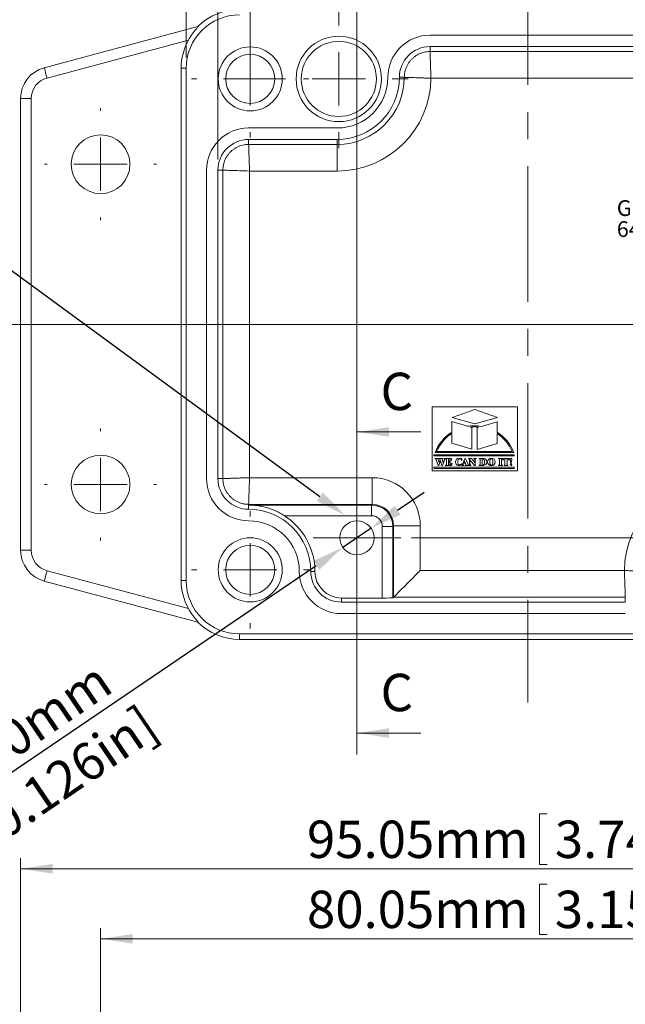
# Model space of a CAD drawing. Units: millimetres. Extents: x 3 to 2600, y 3 to 1366.
# Drawn here: x 59 to 116, y 138 to 230 of the extents above; entities that cross this region are included whole.
import ezdxf
from ezdxf import colors
from ezdxf.entities.mleader import LeaderData, LeaderLine
from ezdxf.math import Vec2, Vec3

# ---------------------------------------------------------------- set-up
doc = ezdxf.new("R2010")
doc.units = ezdxf.units.MM
doc.header["$PDSIZE"] = -1
doc.linetypes.add('CENTERX2', pattern=[20.32, 12.7, -2.54, 2.54, -2.54])
doc.styles.add('SLDTEXTSTYLE0', font='TXT', dxfattribs={"width": 0.75})
doc.dimstyles.new('SLDDIMSTYLE0', dxfattribs={"dimtxt": 3.5, "dimasz": 3, "dimexe": 0, "dimexo": 0.0625, "dimgap": 0.875, "dimtad": 2, "dimrnd": 1e-09, "dimzin": 12, "dimdsep": 46, "dimtxsty": 'SLDTEXTSTYLE0', "dimsah": 1, "dimcen": 0.09, "dimadec": 0, "dimazin": 0, "dimtfac": 1, "dimtofl": 0, "dimtmove": 0, "dimatfit": 3, "dimfxl": 0, "dimtolj": 1, "dimtzin": 12, "dimarcsym": 0})
doc.dimstyles.new('SLDDIMSTYLE1', dxfattribs={"dimtxt": 3.5, "dimasz": 3, "dimexe": 0, "dimexo": 0.0625, "dimgap": 0.875, "dimtad": 2, "dimrnd": 1e-09, "dimzin": 4, "dimdsep": 46, "dimtxsty": 'SLDTEXTSTYLE0', "dimsah": 1, "dimcen": 0.09, "dimadec": 0, "dimazin": 0, "dimtfac": 1, "dimtmove": 0, "dimatfit": 3, "dimfxl": 0, "dimtolj": 1, "dimtzin": 12, "dimarcsym": 0})

# ---------------------------------------------------------------- blocks, each defined once
blk = doc.blocks.new('SW_NOTE_0')
at = {"color": 0, "linetype": 'Continuous', "lineweight": 0, "char_height": 2.1167, "attachment_point": 1, "rotation": 90, "style": 'SLDTEXTSTYLE0'}
for s, insert in [('G104MF  2010/11', (-2.73, 0)), ('64X58X30 mm', (0.09, 0))]:
    blk.add_mtext(s, dxfattribs=dict(at, insert=insert))
blk = doc.blocks.new('*D2')
at = {"color": 7, "linetype": 'Continuous', "lineweight": 0}
for p, q in [((108.044, 252.383), (108.044, 247.662)), ((108.044, 252.383), (108.754, 252.383)), ((126.296, 252.383), (125.586, 252.383)), ((126.296, 252.383), (126.296, 247.662)), ((80.802, 225.721), (80.802, 248.245)), ((106.802, 237.859), (106.802, 248.245)), ((80.802, 247.245), (106.802, 247.245)), ((106.802, 247.245), (129.303, 247.245)), ((108.044, 247.662), (108.754, 247.662)), ((126.296, 247.662), (125.586, 247.662))]:
    blk.add_line(p, q, dxfattribs=at)
for points in [[(80.802, 247.245), (83.802, 246.795), (83.802, 247.695)], [(106.802, 247.245), (103.802, 247.695), (103.802, 246.795)]]:
    blk.add_solid(points, dxfattribs=at)
at = {"color": 7, "linetype": 'Continuous', "lineweight": 0, "char_height": 3.5, "attachment_point": 1, "style": 'SLDTEXTSTYLE0'}
for s, insert in [('1.024in', (109.463, 251.757)), ('26mm', (92.704, 251.757))]:
    blk.add_mtext(s, dxfattribs=dict(at, insert=insert))
blk = doc.blocks.new('*D3')
at = {"color": 7, "linetype": 'Continuous', "lineweight": 0}
for p, q in [((47.113, 240.335), (47.113, 235.614)), ((47.113, 240.335), (47.823, 240.335)), ((65.365, 240.335), (64.656, 240.335)), ((65.365, 240.335), (65.365, 235.614)), ((90.802, 182.721), (90.802, 236.198)), ((47.113, 235.614), (47.823, 235.614)), ((65.365, 235.614), (64.656, 235.614)), ((90.802, 235.198), (30.185, 235.198)), ((90.802, 235.198), (106.802, 235.198))]:
    blk.add_line(p, q, dxfattribs=at)
for points in [[(90.802, 235.198), (93.802, 234.748), (93.802, 235.648)], [(106.802, 235.198), (103.802, 235.648), (103.802, 234.748)]]:
    blk.add_solid(points, dxfattribs=at)
at = {"color": 7, "linetype": 'Continuous', "lineweight": 0, "char_height": 3.5, "attachment_point": 1, "style": 'SLDTEXTSTYLE0'}
for s, insert in [('0.630in', (48.533, 239.709)), ('16mm', (31.773, 239.709))]:
    blk.add_mtext(s, dxfattribs=dict(at, insert=insert))
blk = doc.blocks.new('*D6')
at = {"color": 7, "linetype": 'Continuous', "lineweight": 0}
for p, q in [((108.044, 270.383), (108.044, 265.662)), ((108.044, 270.383), (108.754, 270.383)), ((126.296, 270.383), (125.586, 270.383)), ((126.296, 270.383), (126.296, 265.662)), ((74.802, 226.721), (74.802, 266.245)), ((138.802, 226.721), (138.802, 266.245)), ((74.802, 265.245), (138.802, 265.245)), ((108.044, 265.662), (108.754, 265.662)), ((126.296, 265.662), (125.586, 265.662))]:
    blk.add_line(p, q, dxfattribs=at)
for points in [[(74.802, 265.245), (77.802, 264.795), (77.802, 265.695)], [(138.802, 265.245), (135.802, 265.695), (135.802, 264.795)]]:
    blk.add_solid(points, dxfattribs=at)
at = {"color": 7, "linetype": 'Continuous', "lineweight": 0, "char_height": 3.5, "attachment_point": 1, "style": 'SLDTEXTSTYLE0'}
for s, insert in [('64mm', (92.704, 269.757)), ('2.520in', (109.463, 269.757))]:
    blk.add_mtext(s, dxfattribs=dict(at, insert=insert))
blk = doc.blocks.new('*D7')
at = {"color": 7, "linetype": 'Continuous', "lineweight": 0}
for p, q in [((107.874, 264.383), (107.874, 259.662)), ((107.874, 264.383), (108.584, 264.383)), ((126.126, 264.383), (125.417, 264.383)), ((126.126, 264.383), (126.126, 259.662)), ((77.776, 217.171), (77.776, 260.245)), ((135.829, 217.171), (135.829, 260.245)), ((77.776, 259.245), (135.829, 259.245)), ((107.874, 259.662), (108.584, 259.662)), ((126.126, 259.662), (125.417, 259.662))]:
    blk.add_line(p, q, dxfattribs=at)
for points in [[(77.776, 259.245), (80.776, 258.795), (80.776, 259.695)], [(135.829, 259.245), (132.829, 259.695), (132.829, 258.795)]]:
    blk.add_solid(points, dxfattribs=at)
at = {"color": 7, "linetype": 'Continuous', "lineweight": 0, "char_height": 3.5, "attachment_point": 1, "style": 'SLDTEXTSTYLE0'}
for s, insert in [('2.286in', (109.294, 263.757)), ('58.05mm', (86.069, 263.757))]:
    blk.add_mtext(s, dxfattribs=dict(at, insert=insert))
blk = doc.blocks.new('*D8')
at = {"color": 7, "linetype": 'Continuous', "lineweight": 0}
for p, q in [((108.044, 258.383), (108.044, 253.662)), ((108.044, 258.383), (108.754, 258.383)), ((126.296, 258.383), (125.586, 258.383)), ((126.296, 258.383), (126.296, 253.662)), ((80.802, 225.721), (80.802, 254.245)), ((132.802, 225.721), (132.802, 254.245)), ((80.802, 253.245), (132.802, 253.245)), ((108.044, 253.662), (108.754, 253.662)), ((126.296, 253.662), (125.586, 253.662))]:
    blk.add_line(p, q, dxfattribs=at)
for points in [[(80.802, 253.245), (83.802, 252.795), (83.802, 253.695)], [(132.802, 253.245), (129.802, 253.695), (129.802, 252.795)]]:
    blk.add_solid(points, dxfattribs=at)
at = {"color": 7, "linetype": 'Continuous', "lineweight": 0, "char_height": 3.5, "attachment_point": 1, "style": 'SLDTEXTSTYLE0'}
for s, insert in [('52mm', (92.704, 257.757)), ('2.047in', (109.463, 257.757))]:
    blk.add_mtext(s, dxfattribs=dict(at, insert=insert))
blk = doc.blocks.new('*D9')
at = {"color": 7, "linetype": 'Continuous', "lineweight": 0}
for p, q in [((47.113, 246.383), (47.113, 241.662)), ((47.113, 246.383), (47.823, 246.383)), ((65.365, 246.383), (64.656, 246.383)), ((65.365, 246.383), (65.365, 241.662)), ((90.802, 186.821), (90.802, 242.245)), ((122.802, 226.821), (122.802, 242.245)), ((90.802, 241.245), (30.185, 241.245)), ((47.113, 241.662), (47.823, 241.662)), ((65.365, 241.662), (64.656, 241.662)), ((90.802, 241.245), (122.802, 241.245))]:
    blk.add_line(p, q, dxfattribs=at)
for points in [[(90.802, 241.245), (93.802, 240.795), (93.802, 241.695)], [(122.802, 241.245), (119.802, 241.695), (119.802, 240.795)]]:
    blk.add_solid(points, dxfattribs=at)
at = {"color": 7, "linetype": 'Continuous', "lineweight": 0, "char_height": 3.5, "attachment_point": 1, "style": 'SLDTEXTSTYLE0'}
for s, insert in [('32mm', (31.773, 245.757)), ('1.260in', (48.533, 245.757))]:
    blk.add_mtext(s, dxfattribs=dict(at, insert=insert))
blk = doc.blocks.new('*D10')
at = {"color": 0, "linetype": 'Continuous', "lineweight": -2}
for p, q in [((94.609, 184.304), (97.092, 185.988)), ((92.127, 182.62), (89.478, 180.823)), ((48.971, 153.347), (86.996, 179.139))]:
    blk.add_line(p, q, dxfattribs=at)
at = {"color": 0, "linetype": 'Continuous'}
for points in [[(94.329, 184.717), (94.89, 183.89), (92.127, 182.62)], [(86.715, 179.553), (87.276, 178.725), (89.478, 180.823)]]:
    blk.add_solid(points, dxfattribs=at)
at = {"layer": 'Defpoints', "color": 0, "linetype": 'Continuous'}
for p in [(92.127, 182.62), (89.478, 180.823)]:
    blk.add_point(p, dxfattribs=at)
at = {"color": 0, "linetype": 'Continuous', "lineweight": 0, "insert": (47.239, 157.459), "char_height": 3.5, "attachment_point": 1, "rotation": 34.14915, "style": 'SLDTEXTSTYLE0'}
blk.add_mtext('\\A1;∅3.20mm [∅0.126in]', dxfattribs=at)
blk = doc.blocks.new('*D13')
at = {"color": 7, "linetype": 'Continuous', "lineweight": 0}
for p, q in [((170.326, 221.721), (170.326, 275.287)), ((165.188, 272.28), (169.91, 272.28)), ((165.188, 272.28), (165.188, 271.571)), ((169.91, 272.28), (169.91, 271.571)), ((165.188, 254.028), (165.188, 254.738)), ((169.91, 254.028), (169.91, 254.738)), ((165.188, 254.028), (169.91, 254.028)), ((127.902, 221.721), (171.326, 221.721)), ((170.326, 181.721), (170.326, 221.721)), ((95.902, 181.721), (171.326, 181.721))]:
    blk.add_line(p, q, dxfattribs=at)
for points in [[(170.326, 221.721), (169.876, 218.721), (170.776, 218.721)], [(170.326, 181.721), (170.776, 184.721), (169.876, 184.721)]]:
    blk.add_solid(points, dxfattribs=at)
at = {"color": 7, "linetype": 'Continuous', "lineweight": 0, "char_height": 3.5, "attachment_point": 1, "rotation": 90, "style": 'SLDTEXTSTYLE0'}
for s, insert in [('1.575in', (165.814, 255.448)), ('40mm', (165.814, 238.688))]:
    blk.add_mtext(s, dxfattribs=dict(at, insert=insert))
blk = doc.blocks.new('SW_CENTERMARKSYMBOL_0')
at = {"color": 0, "linetype": 'Continuous', "lineweight": 0}
for p, q in [((0, 5), (0, 5.5)), ((0, 0), (0, 2.5)), ((-5, 0), (-5.5, 0)), ((0, 0), (-2.5, 0)), ((0, 0), (0, -2.5)), ((0, 0), (2.5, 0)), ((5, 0), (5.5, 0)), ((0, -5), (0, -5.5))]:
    blk.add_line(p, q, dxfattribs=at)
blk = doc.blocks.new('SW_CENTERMARKSYMBOL_3')
at = {"color": 0, "linetype": 'Continuous', "lineweight": 0}
for p, q in [((0, 5), (0, 5.5)), ((0, 0), (0, 2.5)), ((-5, 0), (-5.5, 0)), ((0, 0), (-2.5, 0)), ((0, 0), (0, -2.5)), ((0, 0), (2.5, 0)), ((5, 0), (5.5, 0)), ((0, -5), (0, -5.5))]:
    blk.add_line(p, q, dxfattribs=at)
blk = doc.blocks.new('SW_CENTERMARKSYMBOL_5')
at = {"color": 0, "linetype": 'Continuous', "lineweight": 0}
for p, q in [((0, 2.5), (0, 4.1)), ((0, 0), (0, 2.5)), ((-2.5, 0), (-4.1, 0)), ((0, 0), (-2.5, 0)), ((0, 0), (0, -2.5)), ((0, 0), (2.5, 0)), ((2.5, 0), (4.1, 0)), ((0, -2.5), (0, -4.1))]:
    blk.add_line(p, q, dxfattribs=at)
blk = doc.blocks.new('SW_CENTERMARKSYMBOL_6')
at = {"color": 0, "linetype": 'Continuous', "lineweight": 0}
for p, q in [((0, 5), (0, 6.5)), ((0, 0), (0, 2.5)), ((-5, 0), (-6.5, 0)), ((0, 0), (-2.5, 0)), ((0, 0), (0, -2.5)), ((0, 0), (2.5, 0)), ((5, 0), (6.5, 0)), ((0, -5), (0, -6.5))]:
    blk.add_line(p, q, dxfattribs=at)
blk = doc.blocks.new('SW_CENTERMARKSYMBOL_10')
at = {"color": 0, "linetype": 'Continuous', "lineweight": 0}
for p, q in [((0, 5), (0, 5.25)), ((0, 0), (0, 2.5)), ((-5, 0), (-5.25, 0)), ((0, 0), (-2.5, 0)), ((0, 0), (0, -2.5)), ((0, 0), (2.5, 0)), ((5, 0), (5.25, 0)), ((0, -5), (0, -5.25))]:
    blk.add_line(p, q, dxfattribs=at)
blk = doc.blocks.new('SW_CENTERMARKSYMBOL_11')
at = {"color": 0, "linetype": 'Continuous', "lineweight": 0}
for p, q in [((0, 5), (0, 5.25)), ((0, 0), (0, 2.5)), ((-5, 0), (-5.25, 0)), ((0, 0), (-2.5, 0)), ((0, 0), (0, -2.5)), ((0, 0), (2.5, 0)), ((5, 0), (5.25, 0)), ((0, -5), (0, -5.25))]:
    blk.add_line(p, q, dxfattribs=at)
blk = doc.blocks.new('*D29')
at = {"color": 7, "linetype": 'Continuous', "lineweight": 0}
for p, q in [((107.926, 155.85), (107.926, 151.129)), ((107.926, 155.85), (108.636, 155.85)), ((126.178, 155.85), (125.468, 155.85)), ((126.178, 155.85), (126.178, 151.129)), ((59.279, 130.353), (59.279, 151.712)), ((154.326, 130.353), (154.326, 151.712)), ((59.279, 150.712), (154.326, 150.712)), ((107.926, 151.129), (108.636, 151.129)), ((126.178, 151.129), (125.468, 151.129))]:
    blk.add_line(p, q, dxfattribs=at)
for points in [[(59.279, 150.712), (62.279, 150.262), (62.279, 151.162)], [(154.326, 150.712), (151.326, 151.162), (151.326, 150.262)]]:
    blk.add_solid(points, dxfattribs=at)
at = {"color": 7, "linetype": 'Continuous', "lineweight": 0, "char_height": 3.5, "attachment_point": 1, "style": 'SLDTEXTSTYLE0'}
for s, insert in [('95.05mm', (86.121, 155.224)), ('3.742in', (109.346, 155.224))]:
    blk.add_mtext(s, dxfattribs=dict(at, insert=insert))
blk = doc.blocks.new('*D31')
at = {"color": 7, "linetype": 'Continuous', "lineweight": 0}
for p, q in [((107.926, 149.285), (107.926, 144.564)), ((107.926, 149.285), (108.636, 149.285)), ((126.178, 149.285), (125.468, 149.285)), ((126.178, 149.285), (126.178, 144.564)), ((66.779, 129.451), (66.779, 145.148)), ((146.826, 129.451), (146.826, 145.148)), ((66.779, 144.148), (146.826, 144.148)), ((107.926, 144.564), (108.636, 144.564)), ((126.178, 144.564), (125.468, 144.564))]:
    blk.add_line(p, q, dxfattribs=at)
for points in [[(66.779, 144.148), (69.779, 143.698), (69.779, 144.598)], [(146.826, 144.148), (143.826, 144.598), (143.826, 143.698)]]:
    blk.add_solid(points, dxfattribs=at)
at = {"color": 7, "linetype": 'Continuous', "lineweight": 0, "char_height": 3.5, "attachment_point": 1, "style": 'SLDTEXTSTYLE0'}
for s, insert in [('80.05mm', (86.121, 148.659)), ('3.151in', (109.346, 148.659))]:
    blk.add_mtext(s, dxfattribs=dict(at, insert=insert))

msp = doc.modelspace()

# ---------------------------------------------------------------- linework, layer by layer
at = {"color": 7, "linetype": 'CENTERX2', "lineweight": 15}
for p, q in [((106.80248, 236.85906), (106.80248, 166.30801)), ((48.25367, 201.72139), (161.92431, 201.72139))]:
    msp.add_line(p, q, dxfattribs=at)
at = {"color": 7, "linetype": 'Continuous', "lineweight": 15}
for p, q in [((61.50238, 225.77034), (75.89666, 229.62724)), ((75.89666, 229.62724), (75.89666, 229.56954)), ((124.25248, 228.82139), (97.65247, 228.82139)), ((75.00575, 228.35313), (61.76118, 224.80427)), ((97.65247, 227.2843), (97.65247, 227.74755)), ((124.25248, 227.74755), (97.65247, 227.74755)), ((97.65247, 227.2843), (119.36534, 227.2843)), ((74.3312, 225.72147), (74.80247, 225.72147)), ((74.3312, 177.72137), (74.3312, 225.72147)), ((74.80247, 225.72147), (74.80247, 177.72137)), ((95.23962, 224.87151), (94.77631, 224.87151)), ((116.86573, 224.78472), (97.73881, 224.78472)), ((59.27883, 180.57024), (59.27883, 222.87237)), ((60.27884, 222.87237), (59.27883, 222.87237)), ((60.27884, 222.87237), (60.27884, 180.57024)), ((88.95249, 220.12149), (80.65248, 220.12149)), ((80.65248, 218.58417), (80.65248, 219.04766)), ((88.95249, 219.04766), (80.65248, 219.04766)), ((88.95249, 218.58417), (88.95249, 219.04766)), ((80.65248, 218.58417), (88.95249, 218.58417)), ((88.95249, 216.08459), (88.95249, 218.58417)), ((76.70248, 216.17137), (76.70248, 187.27147)), ((78.23963, 216.17137), (77.77629, 216.17137)), ((77.77629, 216.17137), (77.77629, 187.27147)), ((78.23963, 187.27147), (78.23963, 216.17137)), ((80.73924, 216.08459), (80.73924, 187.35825)), ((88.95249, 216.08459), (80.73924, 216.08459)), ((105.84274, 193.98904), (97.84354, 193.98904)), ((97.84354, 193.98904), (97.84354, 187.98964)), ((99.71413, 193.00877), (101.84314, 193.73906)), ((101.84314, 193.73906), (103.9721, 193.00877)), ((105.84274, 187.98964), (105.84274, 193.98904)), ((101.84314, 192.41751), (99.71413, 193.00877)), ((103.9721, 193.00877), (101.84314, 192.41751)), ((99.68039, 191.61548), (99.68039, 192.61573)), ((99.68039, 192.61573), (101.17283, 192.16862)), ((101.55968, 192.05273), (101.41102, 192.09727)), ((101.55968, 190.01484), (101.55968, 192.05273)), ((102.23246, 192.09474), (102.05434, 192.04138)), ((102.05434, 192.04138), (102.05434, 190.00348)), ((102.46698, 192.165), (103.93366, 192.60438)), ((103.93366, 192.60438), (103.93366, 191.61648)), ((99.68039, 191.4979), (99.68039, 190.57783)), ((103.93366, 190.56648), (103.93366, 191.49892)), ((99.68039, 190.57783), (101.55968, 190.01484)), ((102.05434, 190.00348), (103.93366, 190.56648)), ((98.01716, 189.39292), (98.01716, 189.50393)), ((98.01716, 189.50393), (105.53429, 189.50393)), ((105.53429, 189.39292), (98.01716, 189.39292)), ((105.48998, 189.71886), (98.1251, 189.71886)), ((98.13966, 189.13401), (98.13966, 189.15812)), ((98.13966, 189.15812), (98.45727, 189.15812)), ((98.1485, 189.13401), (98.13966, 189.13401)), ((105.34329, 189.81785), (98.27183, 189.81785)), ((98.45727, 189.13401), (98.45447, 189.13401)), ((98.45727, 189.15812), (98.45727, 189.13401)), ((98.51171, 189.13447), (98.51171, 189.15812)), ((98.51171, 189.15812), (98.82204, 189.15812)), ((98.82204, 189.15812), (98.82204, 189.13401)), ((98.95744, 189.13447), (98.95744, 189.15812)), ((98.95744, 189.15812), (99.67279, 189.15812)), ((99.67279, 189.15812), (99.67279, 188.98221)), ((100.49526, 189.15347), (100.56063, 189.13323)), ((100.59519, 189.16806), (100.61931, 189.16806)), ((100.61931, 189.16806), (100.61931, 188.96093)), ((100.69423, 188.59801), (100.91683, 189.15812)), ((100.91683, 189.15812), (100.9879, 189.15812)), ((100.9879, 189.15812), (101.21134, 188.58872)), ((101.2693, 189.13401), (101.2693, 189.15812)), ((101.2693, 189.15812), (101.5373, 189.15812)), ((101.5373, 189.15812), (101.84387, 188.78233)), ((101.76158, 189.15812), (101.76158, 189.13354)), ((101.97013, 189.15812), (101.76158, 189.15812)), ((101.97013, 189.13401), (101.97013, 189.15812)), ((102.26469, 189.13401), (102.26469, 189.15812)), ((102.26469, 189.15812), (102.61129, 189.15812)), ((104.07114, 189.13401), (104.07114, 189.15812)), ((104.07114, 189.15812), (104.43716, 189.15812)), ((104.43716, 189.15812), (104.43716, 189.13354)), ((104.47241, 188.99072), (104.47241, 189.15812)), ((104.47241, 189.15812), (105.07109, 189.15812)), ((105.07109, 189.15812), (105.07109, 188.99072)), ((105.53429, 189.50393), (105.53429, 189.39292)), ((98.01716, 188.33037), (105.53429, 188.33037)), ((98.01716, 188.21935), (98.01716, 188.33037)), ((105.53429, 188.21935), (98.01716, 188.21935)), ((98.41167, 188.4956), (98.21877, 189.07205)), ((98.40981, 189.10745), (98.41142, 189.08952)), ((98.41142, 189.08952), (98.41431, 189.07806)), ((98.46285, 188.4956), (98.41167, 188.4956)), ((98.41431, 189.07806), (98.41725, 189.06926)), ((98.41725, 189.06926), (98.51729, 188.76508)), ((98.62709, 188.93743), (98.46285, 188.4956)), ((98.51729, 188.76508), (98.60616, 189.00265)), ((98.60616, 189.00265), (98.57916, 189.0809)), ((98.77179, 188.4956), (98.62709, 188.93743)), ((98.77179, 189.09907), (98.77294, 189.08812)), ((98.82204, 188.4956), (98.77179, 188.4956)), ((98.77294, 189.08812), (98.77645, 189.07531)), ((98.77645, 189.07531), (98.88112, 188.76322)), ((99.04535, 189.07671), (98.82204, 188.4956)), ((98.88112, 188.76322), (98.99652, 189.06646)), ((98.99652, 189.06646), (99.00066, 189.07743)), ((99.00066, 189.07743), (99.00324, 189.08626)), ((99.00324, 189.08626), (99.00534, 189.10187)), ((99.10674, 188.5112), (99.10674, 188.53532)), ((99.67468, 188.5112), (99.10674, 188.5112)), ((99.18902, 188.62904), (99.18902, 189.04111)), ((99.48258, 189.11698), (99.39047, 189.11698)), ((99.39047, 189.11698), (99.39047, 188.86446)), ((99.39047, 188.86446), (99.40122, 188.86446)), ((99.39843, 188.8219), (99.39047, 188.8219)), ((99.39047, 188.8219), (99.39047, 188.6216)), ((99.5139, 188.99781), (99.53802, 188.99781)), ((99.53802, 188.68712), (99.5139, 188.68712)), ((99.53802, 188.99781), (99.53802, 188.68712)), ((99.67279, 188.98221), (99.65009, 188.98221)), ((99.67468, 188.5112), (99.71251, 188.71691)), ((99.71251, 188.71691), (99.68556, 188.71691)), ((100.61931, 188.96093), (100.59519, 188.96093)), ((100.60976, 188.6701), (100.64059, 188.64729)), ((100.62292, 188.5112), (100.62292, 188.53532)), ((100.8187, 188.5112), (100.62292, 188.5112)), ((100.74759, 188.59848), (100.74573, 188.58223)), ((100.79157, 188.71691), (100.75322, 188.61799)), ((100.9605, 188.71691), (100.79157, 188.71691)), ((100.807, 188.75664), (100.87775, 188.93943)), ((100.94519, 188.75664), (100.807, 188.75664)), ((100.80981, 188.53532), (100.8187, 188.53532)), ((100.8187, 188.53532), (100.8187, 188.5112)), ((100.87775, 188.93943), (100.94519, 188.75664)), ((100.93078, 188.5112), (100.93078, 188.53532)), ((101.47785, 188.5112), (100.93078, 188.5112)), ((101.00231, 188.60173), (100.9605, 188.71691)), ((101.00719, 188.58593), (101.00231, 188.60173)), ((101.00881, 188.57061), (101.00719, 188.58593)), ((101.26991, 188.53528), (101.26911, 188.53528)), ((101.35158, 188.62882), (101.35158, 189.04051)), ((101.81534, 188.5112), (101.39556, 189.02331)), ((101.39556, 189.02331), (101.39556, 188.62882)), ((101.47785, 188.53532), (101.47785, 188.5112)), ((101.88785, 188.5112), (101.81534, 188.5112)), ((101.84387, 189.04051), (101.84387, 188.78233)), ((101.88785, 189.04051), (101.88785, 188.5112)), ((102.26469, 188.5112), (102.26469, 188.53532)), ((102.58287, 188.5112), (102.26469, 188.5112)), ((102.34697, 188.62909), (102.34697, 189.04026)), ((102.54842, 188.61654), (102.54842, 189.11415)), ((102.54842, 189.11415), (102.56099, 189.11415)), ((103.40431, 188.53958), (103.40289, 188.53957)), ((104.07114, 188.5112), (104.07114, 188.53532)), ((104.43716, 188.5112), (104.07114, 188.5112)), ((104.15342, 188.62882), (104.15342, 189.04051)), ((104.35488, 189.04051), (104.35488, 188.62882)), ((104.43716, 188.53532), (104.43716, 188.5112)), ((104.49652, 188.99072), (104.47241, 188.99072)), ((104.58874, 188.5112), (104.58874, 188.53532)), ((104.95476, 188.5112), (104.58874, 188.5112)), ((104.67102, 189.11698), (104.62941, 189.11698)), ((104.67102, 188.62882), (104.67102, 189.11698)), ((104.91408, 189.11698), (104.87248, 189.11698)), ((104.87248, 189.11698), (104.87248, 188.62882)), ((104.95476, 188.53532), (104.95476, 188.5112)), ((105.07109, 188.99072), (105.04839, 188.99072)), ((105.25789, 188.71691), (105.22247, 188.71691)), ((105.29872, 188.92251), (105.25789, 188.71691)), ((105.53429, 188.33037), (105.53429, 188.21935)), ((80.73924, 187.35825), (92.23993, 187.35825)), ((92.23993, 184.85843), (92.23993, 187.35825)), ((97.84354, 187.98964), (105.84274, 187.98964)), ((78.23963, 187.27147), (77.77629, 187.27147)), ((80.65248, 184.85843), (80.65248, 184.79644)), ((92.23993, 184.85843), (80.65248, 184.85843)), ((80.65248, 184.79644), (80.65248, 184.39518)), ((80.65248, 184.79644), (92.17776, 184.79644)), ((92.17776, 184.79644), (92.23993, 184.85843)), ((92.17776, 184.79644), (92.17776, 183.79652)), ((92.17776, 183.79652), (84.00438, 183.79652)), ((94.17746, 182.79659), (93.17763, 182.79659)), ((93.17763, 176.07914), (93.17763, 182.79659)), ((94.23963, 182.85881), (94.17746, 182.79659)), ((94.17746, 182.79659), (94.17746, 176.09631)), ((94.23963, 176.15854), (94.23963, 182.85881)), ((94.23963, 182.85881), (96.73924, 182.85881)), ((96.73924, 182.85881), (96.73924, 178.65812)), ((60.27884, 180.57024), (59.27883, 180.57024)), ((61.76118, 178.63833), (75.00575, 175.08947)), ((86.86031, 178.57133), (86.47631, 178.57133)), ((96.73924, 178.65812), (115.86616, 178.65812)), ((75.89666, 173.8156), (61.50238, 177.6725)), ((74.3312, 177.72137), (74.80247, 177.72137)), ((89.35247, 176.07914), (89.35247, 175.69529)), ((89.35247, 176.07914), (93.17763, 176.07914)), ((89.35247, 175.69529), (115.95247, 175.69529)), ((94.17746, 176.09631), (94.23963, 176.15854)), ((115.95247, 176.15854), (94.23963, 176.15854)), ((115.95247, 176.15854), (115.95247, 175.69529)), ((89.35247, 174.62145), (115.95247, 174.62145)), ((75.89666, 173.8733), (75.89666, 173.8156)), ((79.80249, 172.19769), (79.80249, 172.7215)), ((79.80249, 172.7215), (133.80248, 172.7215)), ((133.80248, 172.19769), (79.80249, 172.19769))]:
    msp.add_line(p, q, dxfattribs=at)
at = {"color": 7, "linetype": 'Continuous', "lineweight": 0}
for p, q in [((50.09859, 201.72139), (162.31648, 201.72139)), ((90.80248, 193.63822), (90.80248, 161.43067)), ((96.80248, 191.63822), (90.80248, 191.63822)), ((96.80248, 163.43067), (90.80248, 163.43067))]:
    msp.add_line(p, q, dxfattribs=at)
at = {"color": 7, "linetype": 'Continuous', "lineweight": 15, "flags": 128}
for points in [[(61.76118, 224.80427), (61.71069, 224.99286), (61.66215, 225.17406), (61.61741, 225.34095), (61.57819, 225.48734), (61.54598, 225.6075), (61.52208, 225.69667), (61.50735, 225.75175), (61.50238, 225.77034)], [(61.76118, 178.63833), (61.71069, 178.44998), (61.66215, 178.26878), (61.61741, 178.10189), (61.57819, 177.9555), (61.54598, 177.83534), (61.52208, 177.74593), (61.50735, 177.69109), (61.50238, 177.6725)], [(94.23963, 176.15854), (94.27647, 176.19549), (94.37261, 176.29158), (94.52576, 176.44464), (94.7322, 176.65111), (94.98695, 176.90598), (95.28393, 177.20281), (95.61593, 177.53493), (95.97499, 177.89399), (96.35247, 178.2714), (96.73924, 178.65812)]]:
    msp.add_lwpolyline(points, dxfattribs=at)
at = {"color": 7, "linetype": 'Continuous', "lineweight": 15}
for centre, radius in [((89.10248, 224.72139), 4), ((89.10248, 224.72139), 3.51999), ((80.80248, 224.72139), 3), ((80.80248, 224.72139), 2.3), ((66.77883, 216.72139), 2.75), ((66.77883, 186.72139), 2.75), ((103.40527, 188.83396), 0.35396), ((105.24018, 188.57717), 0.08157), ((90.80248, 181.72139), 1.6), ((80.80248, 178.72139), 3), ((80.80248, 178.72139), 2.3)]:
    msp.add_circle(centre, radius, dxfattribs=at)
for centre, radius, start, end in [((79.80248, 225.72139), 5, 90, 180), ((79.80248, 225.72139), 5.52365, 90, 135), ((97.65248, 224.87139), 3.95, 90, 180), ((79.80248, 225.72139), 5.47129, 151.2477285, 180), ((97.65248, 224.87139), 2.87618, 90, 180), ((62.27883, 222.87249), 3, 105, 180), ((62.27883, 222.87249), 2, 105, 180), ((88.95248, 224.87139), 5.82382, 270, 0), ((88.95248, 224.87139), 6.28714, 270, 0), ((88.95248, 224.87139), 4.75, 270, 0), ((88.95248, 224.87139), 8.78676, 270, 359.4342718), ((80.65248, 216.17139), 3.95, 90, 180), ((80.65248, 216.17139), 2.87618, 90, 180), ((101.74419, 188.33709), 3.8739, 89.0642983, 98.4813879), ((101.74419, 188.33709), 3.77491, 89.0395407, 95.063446), ((101.87181, 188.33846), 3.87255, 81.1592341, 90.9523366), ((101.87181, 188.33846), 3.77356, 84.5156891, 90.9771029), ((101.74419, 188.33709), 3.8739, 122.1909725, 159.1031034), ((101.74419, 188.33709), 3.77491, 123.1418128, 156.9045512), ((101.87181, 188.33846), 3.87255, 20.8828239, 57.8304138), ((101.87181, 188.33846), 3.77356, 23.0815757, 56.8800266), ((98.15153, 189.0677), 0.06637, 52.6774882, 92.6146336), ((98.43161, 189.10692), 0.02181, 115.7573364, 178.5977663), ((98.45161, 189.0725), 0.06158, 87.3352724, 118.6041352), ((98.51106, 189.06383), 0.07065, 53.0183905, 89.4754119), ((98.80115, 189.1004), 0.02939, 124.3161557, 182.5931674), ((98.8191, 189.06599), 0.06808, 87.519172, 120.4600745), ((98.95697, 189.06584), 0.06864, 59.0063441, 89.6039905), ((98.97843, 189.10162), 0.02691, 0.5294603, 58.9618742), ((99.11048, 189.07557), 0.05891, 81.4918964, 130.6439387), ((99.1117, 189.04748), 0.08667, 47.4735712, 85.0419448), ((100.35822, 188.84897), 0.32501, 87.7356167, 134.4617844), ((100.41791, 188.98493), 0.13924, 87.9704059, 150.695428), ((100.37061, 188.78014), 0.39359, 71.5360966, 89.9341118), ((100.4275, 188.9636), 0.16054, 47.0880911, 91.6606327), ((100.56267, 189.16244), 0.02928, 266.0080896, 311.6050169), ((100.52688, 189.18367), 0.07008, 322.0203149, 347.1246977), ((101.27424, 189.04783), 0.08632, 47.2311564, 93.2815666), ((101.76609, 189.04495), 0.08871, 47.8663461, 92.911618), ((101.9655, 189.04693), 0.08721, 86.9538379, 132.5221826), ((102.26961, 189.04792), 0.08623, 47.165776, 93.2762597), ((102.63523, 188.77872), 0.38016, 50.4767343, 93.6107577), ((103.40397, 189.01272), 0.11562, 89.8289978, 158.1319506), ((103.40686, 189.01473), 0.11363, 20.4253833, 91.2854563), ((104.07608, 189.04783), 0.08632, 47.2311564, 93.2815666), ((104.433, 189.04393), 0.08971, 87.3395474, 131.8710069), ((105.25125, 189.08386), 0.09853, 139.826915, 183.7499839), ((105.23652, 189.0866), 0.08582, 87.0937781, 134.8737587), ((105.24615, 189.09062), 0.08186, 44.1720756, 93.6970241), ((105.22367, 189.08283), 0.10391, 357.0126561, 38.6052719), ((98.11556, 189.04626), 0.10638, 14.0290952, 44.2437773), ((98.5006, 189.05781), 0.08188, 16.3737924, 49.7030698), ((99.15563, 189.03897), 0.11655, 135.7720058, 161.1072939), ((99.11231, 188.62028), 0.08514, 266.2475081, 312.921118), ((99.08399, 189.05072), 0.10547, 354.76978, 35.0905561), ((99.08272, 188.61902), 0.10677, 325.1002645, 5.3864867), ((99.46002, 188.60855), 0.07076, 169.3763098, 218.8100637), ((99.40532, 188.7161), 0.10602, 45.030515, 93.7248866), ((99.40912, 188.96208), 0.09794, 265.3774297, 316.9522044), ((99.46395, 188.71804), 0.16478, 248.9943797, 274.5084981), ((99.49153, 188.77225), 0.21897, 266.1705087, 304.3740004), ((99.32436, 188.68322), 0.18958, 1.177981, 34.6855054), ((99.32678, 189.00171), 0.18715, 325.3213976, 358.8069468), ((99.49852, 188.92461), 0.19303, 57.2678991, 94.7390797), ((99.49032, 188.97327), 0.16002, 3.2032042, 45.2898729), ((99.4559, 188.76339), 0.23431, 312.8180103, 348.5597777), ((100.36159, 188.85344), 0.32423, 135.4398804, 182.4138125), ((100.43198, 188.83572), 0.39435, 179.4099403, 200.7771584), ((100.34813, 188.80574), 0.30532, 201.0973531, 226.7044132), ((100.34937, 188.79681), 0.29976, 225.3623683, 248.621702), ((100.35957, 188.82964), 0.33406, 249.044782, 270.567635), ((100.69791, 188.81891), 0.44537, 176.6734586, 205.4444483), ((100.66095, 188.86885), 0.40837, 153.1844442, 183.3831905), ((100.41664, 188.68959), 0.13589, 207.1606964, 271.7458446), ((100.3675, 188.82655), 0.33099, 269.2009926, 297.9647249), ((100.41923, 188.74369), 0.18993, 270.4677661, 302.5176321), ((100.35011, 188.84689), 0.31412, 303.03093, 325.7499146), ((100.36822, 188.81326), 0.31895, 298.970086, 328.6436692), ((100.39044, 188.93582), 0.20628, 6.9917365, 44.8043252), ((100.62408, 188.59542), 0.06011, 268.8932057, 311.5257466), ((100.57207, 188.64235), 0.12996, 314.9778897, 340.0521458), ((100.78661, 188.5785), 0.04105, 174.793893, 231.285112), ((100.90262, 188.56429), 0.15876, 160.23081, 167.563047), ((100.80472, 188.6257), 0.09053, 241.0741636, 273.2252706), ((100.94477, 188.70162), 0.16689, 265.1889073, 287.5525836), ((100.97913, 188.56768), 0.02982, 302.3905279, 5.6423333), ((101.31706, 188.62333), 0.11124, 198.1283296, 223.8797509), ((101.26911, 188.58819), 0.05291, 232.4721002, 270), ((101.27489, 188.62036), 0.08523, 266.6497029, 312.8557696), ((101.24537, 189.05019), 0.10666, 354.7914573, 34.8902841), ((101.24576, 188.61883), 0.1063, 325.020481, 5.3953078), ((101.50182, 188.61904), 0.1067, 174.7389234, 214.6608389), ((101.47358, 188.62339), 0.08817, 227.5284291, 272.770911), ((101.7375, 189.05033), 0.10682, 354.723043, 34.4353228), ((101.99277, 189.05056), 0.1054, 144.8785184, 185.4734369), ((102.27026, 188.62028), 0.08514, 266.2469605, 312.921252), ((102.24022, 189.04998), 0.10719, 354.8010492, 34.7995343), ((102.24057, 188.61905), 0.10687, 325.1160725, 5.3878953), ((102.61474, 188.61049), 0.06659, 174.7848658, 216.8596276), ((102.57188, 188.93875), 0.17574, 37.067959, 93.5524087), ((102.59966, 188.61528), 0.05883, 229.504179, 274.0759301), ((102.5889, 189.2614), 0.75022, 269.5391885, 279.7024083), ((102.59793, 188.68908), 0.13261, 272.5568471, 334.3318281), ((102.38691, 188.8574), 0.37527, 355.9235976, 29.9372496), ((102.66409, 188.83482), 0.31708, 279.3022124, 297.3250525), ((102.35283, 188.81617), 0.40865, 333.1554291, 2.0397039), ((102.65267, 188.83836), 0.32558, 298.8239424, 328.9580689), ((102.6686, 188.85015), 0.30447, 356.86409, 46.7644531), ((102.65484, 188.82673), 0.31784, 330.5542312, 1.2194034), ((103.79788, 188.86206), 0.53734, 158.8677861, 182.997666), ((103.79513, 188.80582), 0.5346, 176.983437, 201.1886154), ((103.40289, 188.65333), 0.11376, 200.980241, 270), ((103.40459, 188.65598), 0.1164, 269.8642261, 336.995789), ((103.06423, 188.7956), 0.48428, 337.5278674, 2.9999058), ((102.9976, 188.85891), 0.55155, 356.0527171, 20.7571452), ((104.07604, 188.62229), 0.08711, 266.7738716, 312.5393915), ((104.04721, 189.05019), 0.10666, 354.7910566, 34.8903145), ((104.04748, 188.61875), 0.10642, 325.2650237, 5.4315435), ((104.45989, 189.05071), 0.10551, 145.3271396, 185.547501), ((104.46113, 188.61904), 0.10671, 174.7395398, 214.6605394), ((104.4329, 188.62339), 0.08817, 227.5284291, 272.770911), ((104.64621, 188.98913), 0.1497, 138.7953255, 179.3913921), ((104.61793, 188.98297), 0.1345, 85.1009867, 128.8343912), ((104.59408, 188.62049), 0.08534, 266.4134111, 312.8101354), ((104.56617, 188.61884), 0.10533, 324.6421174, 5.4393668), ((104.97977, 188.619), 0.10775, 174.7719254, 214.2560632), ((104.95023, 188.62327), 0.08806, 227.4880151, 272.9507109), ((104.92313, 188.97261), 0.14465, 52.7416963, 93.5876546), ((104.89897, 188.98852), 0.14944, 0.844842, 41.6059978), ((106.00952, 189.15498), 0.86009, 185.1739677, 195.6809549), ((102.76666, 188.3337), 2.48552, 8.8690293, 13.7033403), ((104.46779, 189.15661), 0.86328, 344.2659498, 354.7363947), ((124.65248, 178.57139), 8.78676, 90, 179.4342718), ((80.65248, 187.27139), 3.95, 180, 270), ((80.65248, 187.27139), 2.87618, 180, 270), ((92.17746, 182.79637), 2, 0.0087271, 89.9912729), ((80.65248, 178.57139), 5.82382, 360, 90), ((80.65248, 178.57139), 6.20783, 360, 57.3201081), ((80.65248, 178.57139), 4.75, 360, 90), ((62.27883, 180.5703), 3, 180, 255), ((62.27883, 180.5703), 2, 180, 255), ((89.35248, 178.57139), 3.95, 180, 270), ((89.35248, 178.57139), 2.87618, 180, 270), ((89.35248, 178.57139), 2.49217, 180, 270), ((79.80248, 177.72139), 5.47129, 180, 208.7522715), ((79.80248, 177.72139), 5, 180, 270), ((79.80248, 177.72139), 5.52365, 225, 270)]:
    msp.add_arc(centre, radius, start, end, dxfattribs=at)
for centre, major_axis, ratio, start_param, end_param in [((92.23855, 182.85746), (3.18295, 3.18295), 0.99969546, 5.49793944, 7.06843118), ((92.23855, 182.85746), (1.41572, 1.41572), 0.99893504, 5.49793944, 7.06843118), ((92.17746, 182.79637), (0.70732, 0.70732), 0.99969546, 5.49793944, 7.06843118), ((93.17761, 176.09668), (1, 0), 0.01745506, 4.71238898, 6.26573201)]:
    msp.add_ellipse(centre, major_axis=major_axis, ratio=ratio, start_param=start_param, end_param=end_param, dxfattribs=at)
for points, knots in [([(75.89666, 229.56954), (75.83548, 229.50325), (75.68014, 229.33491), (75.34192, 228.91941), (75.12123, 228.54765), (75.00575, 228.35313)], [0, 0, 0, 0, 0.23649662, 0.60050801, 1, 1, 1, 1]), ([(95.23962, 224.87139), (95.24057, 224.92243), (95.24246, 225.02411), (95.25746, 225.17539), (95.28101, 225.32426), (95.31369, 225.47017), (95.3549, 225.6126), (95.40435, 225.7511), (95.46161, 225.88521), (95.52627, 226.01454), (95.59792, 226.13873), (95.67611, 226.25744), (95.76038, 226.37038), (95.85027, 226.47729), (95.97296, 226.60723), (96.13654, 226.7542), (96.34963, 226.90768), (96.58193, 227.03902), (96.83129, 227.14557), (97.09515, 227.22392), (97.37049, 227.27461), (97.55801, 227.28102), (97.65248, 227.28425)], [0, 0, 0, 0, 0.04041509, 0.08050531, 0.12027079, 0.15971166, 0.19882805, 0.23762008, 0.27608789, 0.3142316, 0.35205135, 0.38954727, 0.42671949, 0.46356815, 0.50009336, 0.56815696, 0.63733643, 0.70763259, 0.77904623, 0.85157816, 0.92522915, 1, 1, 1, 1]), ([(97.65248, 227.28425), (97.65258, 227.28143), (97.65323, 227.2627), (97.65557, 227.19473), (97.65728, 227.14548), (97.66058, 227.04968), (97.66181, 227.01413), (97.6645, 226.93615), (97.66597, 226.89371), (97.6707, 226.75668), (97.67431, 226.65232), (97.68228, 226.4215), (97.68665, 226.29505), (97.69598, 226.0248), (97.70095, 225.88101), (97.7087, 225.65638), (97.71134, 225.58001), (97.71669, 225.42502), (97.71941, 225.34639), (97.72764, 225.10824), (97.73322, 224.94644), (97.73881, 224.78463)], [0, 0, 0, 0, 0.125, 0.125, 0.25, 0.25, 0.3125, 0.3125, 0.375, 0.375, 0.5, 0.5, 0.625, 0.625, 0.75, 0.75, 0.8125, 0.8125, 0.875, 0.875, 1, 1, 1, 1]), ([(95.23962, 224.87139), (95.24158, 224.87131), (95.24559, 224.87116), (95.26589, 224.87035), (95.29828, 224.86913), (95.34512, 224.86743), (95.40737, 224.86523), (95.4863, 224.86251), (95.58293, 224.85922), (95.69816, 224.85533), (95.83267, 224.85076), (95.99056, 224.84537), (96.28812, 224.8347), (96.67396, 224.82164), (97.11686, 224.80624), (97.43571, 224.79518), (97.64116, 224.78803), (97.73881, 224.78463)], [0, 0, 0, 0, 0.0418226, 0.08547488, 0.13095702, 0.17826919, 0.22741153, 0.27838421, 0.33118738, 0.38582123, 0.44228599, 0.5005819, 0.56480492, 0.74994724, 0.84114704, 0.92449924, 1, 1, 1, 1]), ([(78.23962, 216.17139), (78.24057, 216.22243), (78.24246, 216.32411), (78.25746, 216.47539), (78.28101, 216.62426), (78.31369, 216.77017), (78.3549, 216.9126), (78.40435, 217.0511), (78.46161, 217.18521), (78.52627, 217.31454), (78.59792, 217.43873), (78.67611, 217.55744), (78.76038, 217.67038), (78.85027, 217.77729), (78.97296, 217.90723), (79.13654, 218.0542), (79.34963, 218.20768), (79.58193, 218.33902), (79.83129, 218.44557), (80.09515, 218.52392), (80.37049, 218.57461), (80.55801, 218.58102), (80.65248, 218.58425)], [0, 0, 0, 0, 0.04041509, 0.08050531, 0.12027079, 0.15971166, 0.19882805, 0.23762008, 0.27608789, 0.3142316, 0.35205135, 0.38954727, 0.42671949, 0.46356815, 0.50009336, 0.56815696, 0.63733643, 0.70763259, 0.77904623, 0.85157816, 0.92522915, 1, 1, 1, 1]), ([(80.65248, 218.58425), (80.65258, 218.58143), (80.65323, 218.5627), (80.65559, 218.49473), (80.6573, 218.44548), (80.66395, 218.25387), (80.67041, 218.06772), (80.68643, 217.60609), (80.69599, 217.33077), (80.71678, 216.73174), (80.72801, 216.4083), (80.73924, 216.08463)], [0, 0, 0, 0, 0.125, 0.125, 0.25, 0.25, 0.5, 0.5, 0.75, 0.75, 1, 1, 1, 1]), ([(78.23962, 216.17139), (78.24245, 216.17129), (78.26117, 216.17064), (78.32914, 216.16828), (78.37839, 216.16658), (78.57001, 216.15992), (78.75615, 216.15346), (79.21778, 216.13744), (79.4931, 216.12789), (80.09214, 216.10709), (80.41557, 216.09587), (80.73924, 216.08463)], [0, 0, 0, 0, 0.125, 0.125, 0.25, 0.25, 0.5, 0.5, 0.75, 0.75, 1, 1, 1, 1]), ([(78.23962, 187.27139), (78.24142, 187.27146), (78.24504, 187.27159), (78.26258, 187.27222), (78.28925, 187.27317), (78.32611, 187.27447), (78.37305, 187.27612), (78.43022, 187.27811), (78.49764, 187.28044), (78.57529, 187.28312), (78.66311, 187.28615), (78.76097, 187.28952), (78.86867, 187.29323), (78.98669, 187.29731), (79.11929, 187.30197), (79.27189, 187.3074), (79.44998, 187.31369), (79.65502, 187.32087), (79.88781, 187.32892), (80.14825, 187.33785), (80.4351, 187.34765), (80.63571, 187.35457), (80.73924, 187.35815)], [0, 0, 0, 0, 0.03951492, 0.07942001, 0.11971546, 0.16040146, 0.20147817, 0.24294577, 0.28480443, 0.32705431, 0.36969556, 0.41272833, 0.45615278, 0.49996905, 0.5449932, 0.59501302, 0.6500279, 0.71003714, 0.77503992, 0.84503533, 0.92002239, 1, 1, 1, 1]), ([(80.65248, 184.85853), (80.65258, 184.86135), (80.65323, 184.88008), (80.65559, 184.94805), (80.6573, 184.9973), (80.66395, 185.18892), (80.67041, 185.37506), (80.68643, 185.83669), (80.69599, 186.11201), (80.71678, 186.71104), (80.72801, 187.03448), (80.73924, 187.35815)], [0, 0, 0, 0, 0.125, 0.125, 0.25, 0.25, 0.5, 0.5, 0.75, 0.75, 1, 1, 1, 1]), ([(80.65248, 184.85853), (80.60144, 184.85948), (80.49977, 184.86137), (80.34848, 184.87636), (80.19962, 184.89992), (80.05371, 184.9326), (79.91127, 184.97381), (79.77278, 185.02326), (79.63866, 185.08052), (79.50933, 185.14518), (79.38515, 185.21683), (79.26644, 185.29502), (79.1535, 185.37928), (79.04658, 185.46918), (78.91664, 185.59187), (78.76967, 185.75545), (78.61619, 185.96854), (78.48486, 186.20084), (78.37831, 186.4502), (78.29995, 186.71406), (78.24926, 186.9894), (78.24285, 187.17692), (78.23962, 187.27139)], [0, 0, 0, 0, 0.04041509, 0.08050531, 0.12027079, 0.15971166, 0.19882805, 0.23762008, 0.27608789, 0.3142316, 0.35205135, 0.38954727, 0.42671949, 0.46356815, 0.50009336, 0.56815696, 0.63733643, 0.70763259, 0.77904623, 0.85157816, 0.92522915, 1, 1, 1, 1]), ([(84.00438, 183.79652), (83.9145, 183.85237), (83.73398, 183.96454), (83.45252, 184.11563), (83.1638, 184.25364), (82.89232, 184.36677), (82.64142, 184.45797), (82.33568, 184.55695), (81.94636, 184.65754), (81.47273, 184.74259), (81.04481, 184.78643), (80.7709, 184.79454), (80.65736, 184.79636), (80.65248, 184.79644)], [0, 0, 0, 0, 0.085798, 0.17231713, 0.26064142, 0.34942163, 0.41709664, 0.48494217, 0.62143951, 0.76070787, 0.90076315, 0.99573683, 1, 1, 1, 1]), ([(115.95248, 176.15853), (115.95242, 176.16033), (115.95229, 176.16395), (115.95166, 176.18149), (115.95071, 176.20816), (115.94942, 176.24502), (115.94778, 176.29196), (115.9458, 176.34913), (115.94348, 176.41655), (115.94081, 176.4942), (115.9378, 176.58202), (115.93445, 176.67988), (115.93075, 176.78758), (115.92669, 176.9056), (115.92205, 177.03819), (115.91666, 177.19079), (115.91039, 177.36889), (115.90325, 177.57393), (115.89524, 177.80672), (115.88635, 178.06716), (115.8766, 178.35401), (115.86971, 178.55462), (115.86615, 178.65815)], [0, 0, 0, 0, 0.03951505, 0.07942028, 0.11971585, 0.16040196, 0.20147878, 0.24294648, 0.28480522, 0.32705516, 0.36969646, 0.41272927, 0.45615373, 0.49996999, 0.54499411, 0.59501387, 0.65002867, 0.71003781, 0.77504046, 0.84503572, 0.9200226, 1, 1, 1, 1]), ([(118.36534, 178.57139), (118.3625, 178.57149), (118.34345, 178.57215), (118.27493, 178.57453), (118.22547, 178.57625), (118.12997, 178.57956), (118.09455, 178.58079), (118.0164, 178.5835), (117.97342, 178.585), (117.83583, 178.58977), (117.73234, 178.59337), (117.50222, 178.60135), (117.3742, 178.6058), (117.10461, 178.61516), (116.9623, 178.6201), (116.73741, 178.6279), (116.66017, 178.63059), (116.50491, 178.63597), (116.42662, 178.63869), (116.18979, 178.64691), (116.02931, 178.65249), (115.86615, 178.65815)], [0, 0, 0, 0, 0.125, 0.125, 0.25, 0.25, 0.3125, 0.3125, 0.375, 0.375, 0.5, 0.5, 0.625, 0.625, 0.75, 0.75, 0.8125, 0.8125, 0.875, 0.875, 1, 1, 1, 1]), ([(75.00575, 175.08947), (75.11913, 174.89833), (75.34797, 174.51257), (75.68945, 174.09715), (75.84396, 173.93023), (75.89666, 173.8733)], [0, 0, 0, 0, 0.39287619, 0.79292506, 1, 1, 1, 1])]:
    msp.add_open_spline(points, degree=3, knots=knots, dxfattribs=at)
at = {"color": 7, "linetype": 'Continuous', "lineweight": 0}
for points in [[(90.80248, 191.63822), (93.80248, 191.18822), (93.80248, 192.08822)], [(90.80248, 163.43067), (93.80248, 162.98067), (93.80248, 163.88067)]]:
    msp.add_solid(points, dxfattribs=at)

# ---------------------------------------------------------------- block references
for name, p in [('SW_CENTERMARKSYMBOL_6', (89.10248, 224.72139)), ('SW_CENTERMARKSYMBOL_3', (80.80248, 224.72139)), ('SW_CENTERMARKSYMBOL_10', (66.77883, 216.72139)), ('SW_CENTERMARKSYMBOL_11', (66.77883, 186.72139)), ('SW_CENTERMARKSYMBOL_5', (90.80248, 181.72139)), ('SW_CENTERMARKSYMBOL_0', (80.80248, 178.72139))]:
    msp.add_blockref(name, p, dxfattribs=at)
at = {"color": 7, "linetype": 'Continuous', "lineweight": 0, "xscale": 0.6970000000000001, "yscale": 0.6970000000000001, "zscale": 0.6970000000000001, "rotation": 270}
msp.add_blockref('SW_NOTE_0', (115.15751, 211.45124), dxfattribs=at)

# ---------------------------------------------------------------- texts
at = {"color": 7, "linetype": 'Continuous', "char_height": 3.5, "attachment_point": 1, "style": 'SLDTEXTSTYLE0'}
for insert in [(93.01521, 197.18714), (93.01521, 168.97958)]:
    msp.add_mtext('C', dxfattribs=dict(at, insert=insert))

# ---------------------------------------------------------------- dimensions: what is measured, and where the dimension line sits
at = {"color": 7, "linetype": 'Continuous', "lineweight": 0}
dim = msp.add_linear_dim(base=(170.32613, 221.72139), p1=(94.90248, 181.72139), p2=(126.90248, 221.72139), angle=90, dimstyle='SLDDIMSTYLE0', dxfattribs=at)
dim.commit()
dim.dimension.update_dxf_attribs({"geometry": '*D13', "text_midpoint": (170.32613, 256.19392), "dimtype": 160})
for base, p1, p2, picture, middle in [((138.80248, 265.24504), (74.80248, 225.72139), (138.80248, 225.72139), '*D6', (110.20957, 265.24504)), ((135.82867, 259.24504), (77.7763, 216.17139), (135.82867, 216.17139), '*D7', (106.80751, 259.24504)), ((132.80248, 253.24504), (80.80248, 224.72139), (132.80248, 224.72139), '*D8', (110.20957, 253.24504)), ((106.80248, 247.24504), (80.80248, 224.72139), (106.80248, 236.85906), '*D2', (110.20957, 247.24504)), ((122.80248, 241.24504), (90.80248, 185.82139), (122.80248, 225.82139), '*D9', (49.27883, 241.24504)), ((106.80248, 235.19752), (90.80248, 181.72139), (106.80248, 236.85906), '*D3', (49.27883, 235.19752)), ((154.32613, 150.71244), (59.27883, 129.35251), (154.32613, 129.35251), '*D29', (106.85943, 150.71244)), ((146.82613, 144.14757), (66.77883, 128.45142), (146.82613, 128.45142), '*D31', (106.85943, 144.14757))]:
    dim = msp.add_linear_dim(base=base, p1=p1, p2=p2, dimstyle='SLDDIMSTYLE0', dxfattribs=at)
    dim.commit()
    dim.dimension.update_dxf_attribs({"geometry": picture, "text_midpoint": middle, "dimtype": 160})
dim = msp.add_diameter_dim_2p(p1=(92.12661, 182.61955), p2=(89.47836, 180.82323), dimstyle='SLDDIMSTYLE1', override={"dimpost": 'mm'}, dxfattribs=at)
dim.commit()
dim.dimension.update_dxf_attribs({"geometry": '*D10', "text_midpoint": (65.26416, 164.39868), "dimtype": 163})

# ---------------------------------------------------------------- leaders
ml = msp.add_multileader_mtext('Standard', dxfattribs=at)
ml.set_content('HOLES(2) ARE DESIGNED FOR M3.5X6mm \\PSELF-TAPPING SCREWS USE.', color=7)
ml.set_leader_properties()
ml.build(insert=Vec2(0, 0))
ml.multileader.update_dxf_attribs({"text_right_attachment_type": 6, "dogleg_length": 0.36, "arrow_head_size": 3})
ctx = ml.context
ctx.base_point, ctx.char_height, ctx.arrow_head_size, ctx.plane_origin, ctx.plane_x_axis, ctx.plane_y_axis = Vec3(40.16305, 218.21385), 3, 3, Vec3(29.62978, 249.91728), Vec3(0, -1), Vec3(1, 0)
ctx.right_attachment = 6
notes = []
notes.append((ctx, [(0, (1, 1, 0), (40.16305, 220.12921), (0, -1), 1.91536, [(0, [(89.73551, 183.79652)], 0, [])])]))
ctx.mtext.insert, ctx.mtext.text_direction, ctx.mtext.rotation, ctx.mtext.flow_direction = Vec3(41.96305, 216.21385), Vec3(0, -1), 4.71238898, 5
for ctx, leaders in notes:
    for number, flags, end, landing, length, lines in leaders:
        leader = LeaderData()
        leader.index, (leader.has_last_leader_line, leader.has_dogleg_vector, leader.attachment_direction) = number, flags
        leader.last_leader_point, leader.dogleg_vector, leader.dogleg_length = Vec3(end), Vec3(landing), length
        for number, points, colour, breaks in lines:
            line = LeaderLine()
            line.index, line.vertices, line.color, line.breaks = number, Vec3.list(points), colors.encode_raw_color(colour), breaks
            leader.lines.append(line)
        ctx.leaders.append(leader)

doc.saveas('drawing.dxf')
